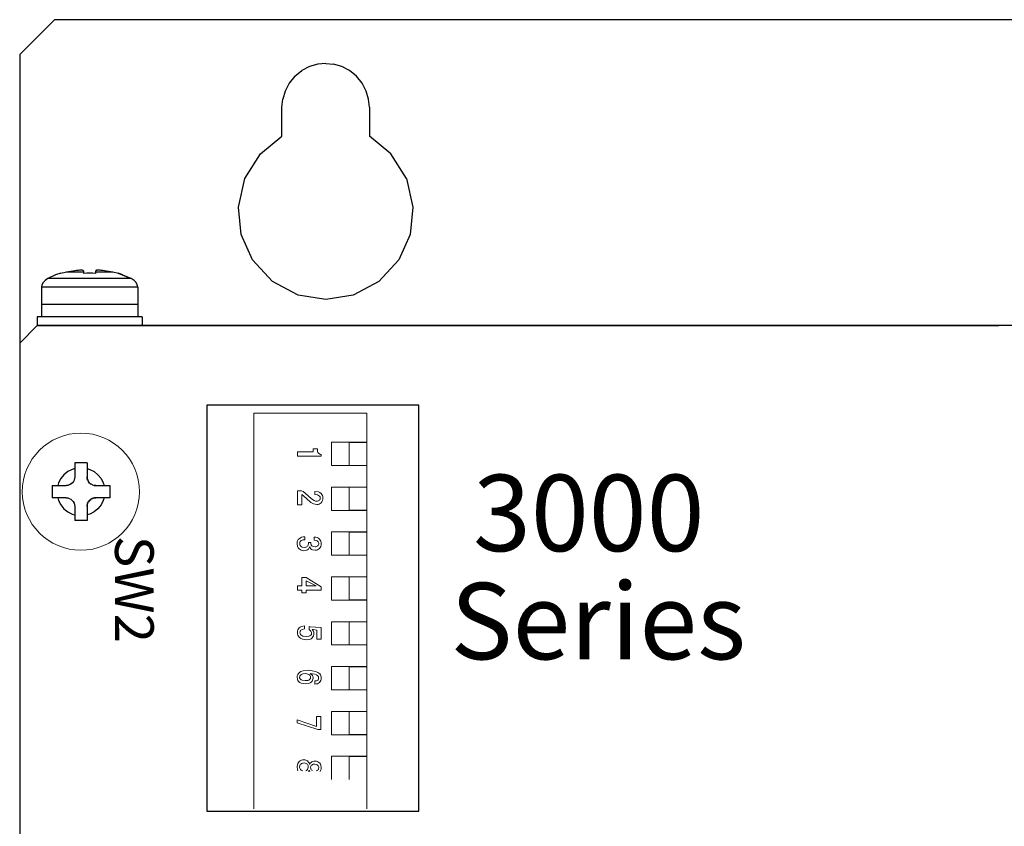
# Model space of a CAD drawing. Extents: x 2 to 2994, y 2 to 860.
# Drawn here: x 1012 to 1068, y 578 to 624 of the extents above; entities that cross this region are included whole.
import ezdxf

# ---------------------------------------------------------------- set-up
doc = ezdxf.new("R2010")
doc.units = 0
doc.header["$MEASUREMENT"] = 0
doc.layers.get('0').update_dxf_attribs({"color": 255, "lineweight": 25})
for name, color, linetype, lineweight in [('__', 250, 'Continuous', 25), ('D0210009-B', 250, 'Continuous', 25), ('D0210025-A', 250, 'Continuous', 25), ('D0210029-A', 250, 'Continuous', 25), ('リビジョン-なし', 250, 'Continuous', 13)]:
    doc.layers.add(name, color=color, linetype=linetype, lineweight=lineweight)
doc.styles.add('Arial', font='arial.ttf', dxfattribs={"bigfont": 'extfont'})

msp = doc.modelspace()

# ---------------------------------------------------------------- linework, layer by layer
at = {"layer": '__', "color": 0, "linetype": 'Continuous', "lineweight": 25}
for p in [(1011.573, 605.476), (1105.573, 606.476)]:
    msp.add_line(p, (1012.573, 606.476), dxfattribs=at)
at = {"layer": '__', "color": 0}
msp.add_line((1012.573, 606.476), (1067.573, 606.476), dxfattribs=at)
at = {"layer": '__', "color": 0, "linetype": 'Continuous', "lineweight": 13}
for p, q in [((1024.96, 601.47), (1024.96, 578.844)), ((1024.96, 601.47), (1031.424, 601.47)), ((1031.424, 601.47), (1031.424, 578.844)), ((1029.404, 599.804), (1030.414, 599.804)), ((1031.424, 599.804), (1029.404, 599.804)), ((1029.404, 598.47), (1029.404, 599.804)), ((1030.414, 599.794), (1031.424, 599.794)), ((1030.414, 598.481), (1030.414, 599.794)), ((1027.453, 599.253), (1027.453, 599.005)), ((1028.349, 599.253), (1027.453, 599.253)), ((1028.598, 599.423), (1028.349, 599.423)), ((1028.349, 599.423), (1028.349, 599.253)), ((1028.598, 599.423), (1028.598, 599.352)), ((1028.598, 599.352), (1028.614, 599.253)), ((1028.614, 599.253), (1028.633, 599.213)), ((1028.661, 599.178), (1028.633, 599.213)), ((1028.736, 599.123), (1028.661, 599.178)), ((1028.819, 599.005), (1027.453, 599.005)), ((1028.776, 599.107), (1028.736, 599.123)), ((1028.819, 599.099), (1028.776, 599.107)), ((1028.819, 599.099), (1028.819, 599.005)), ((1029.404, 598.47), (1031.424, 598.47)), ((1030.414, 598.481), (1031.424, 598.481)), ((1027.686, 597.026), (1027.453, 597.026)), ((1027.453, 597.026), (1027.453, 596.221)), ((1027.686, 597.026), (1027.781, 596.984)), ((1027.781, 596.984), (1027.907, 596.892)), ((1028.659, 596.963), (1028.444, 596.994)), ((1028.444, 596.994), (1028.444, 596.813)), ((1028.659, 596.963), (1028.744, 596.923)), ((1028.744, 596.923), (1028.815, 596.868)), ((1029.404, 597.238), (1030.414, 597.238)), ((1029.404, 595.905), (1029.404, 597.238)), ((1031.424, 597.238), (1029.404, 597.238)), ((1030.414, 595.915), (1030.414, 597.228)), ((1030.414, 597.228), (1031.424, 597.228)), ((1027.702, 596.813), (1027.702, 596.221)), ((1027.702, 596.813), (1027.828, 596.718)), ((1027.828, 596.718), (1027.97, 596.592)), ((1027.907, 596.892), (1028.262, 596.568)), ((1027.97, 596.592), (1028.231, 596.363)), ((1028.231, 596.363), (1028.305, 596.311)), ((1028.262, 596.568), (1028.408, 596.468)), ((1028.408, 596.468), (1028.484, 596.442)), ((1028.608, 596.791), (1028.444, 596.813)), ((1028.562, 596.434), (1028.484, 596.442)), ((1028.608, 596.438), (1028.562, 596.434)), ((1028.608, 596.791), (1028.67, 596.764)), ((1028.649, 596.45), (1028.608, 596.438)), ((1028.687, 596.47), (1028.649, 596.45)), ((1028.67, 596.764), (1028.72, 596.726)), ((1028.72, 596.497), (1028.687, 596.47)), ((1028.72, 596.726), (1028.741, 596.701)), ((1028.741, 596.522), (1028.72, 596.497)), ((1028.741, 596.701), (1028.756, 596.675)), ((1028.756, 596.55), (1028.741, 596.522)), ((1028.756, 596.675), (1028.764, 596.646)), ((1028.764, 596.582), (1028.756, 596.55)), ((1028.764, 596.646), (1028.767, 596.616)), ((1028.767, 596.616), (1028.764, 596.582)), ((1028.815, 596.868), (1028.86, 596.814)), ((1028.86, 596.403), (1028.815, 596.347)), ((1028.86, 596.814), (1028.892, 596.756)), ((1028.892, 596.468), (1028.86, 596.403)), ((1028.892, 596.756), (1028.911, 596.692)), ((1028.911, 596.541), (1028.892, 596.468)), ((1028.911, 596.692), (1028.917, 596.623)), ((1028.917, 596.623), (1028.911, 596.541)), ((1027.702, 596.221), (1027.453, 596.221)), ((1028.305, 596.311), (1028.385, 596.274)), ((1028.562, 596.245), (1028.385, 596.274)), ((1028.634, 596.251), (1028.562, 596.245)), ((1028.7, 596.27), (1028.634, 596.251)), ((1028.76, 596.302), (1028.7, 596.27)), ((1028.815, 596.347), (1028.76, 596.302)), ((1029.404, 595.905), (1031.424, 595.905)), ((1030.414, 595.915), (1031.424, 595.915)), ((1031.424, 594.672), (1029.404, 594.672)), ((1029.404, 594.672), (1030.414, 594.672)), ((1029.404, 593.339), (1029.404, 594.672)), ((1027.465, 594.173), (1027.445, 594.101)), ((1027.5, 594.239), (1027.465, 594.173)), ((1027.55, 594.289), (1027.5, 594.239)), ((1027.626, 594.341), (1027.55, 594.289)), ((1027.619, 594.127), (1027.601, 594.095)), ((1027.643, 594.156), (1027.619, 594.127)), ((1027.699, 594.373), (1027.625, 594.341)), ((1027.68, 594.187), (1027.643, 594.156)), ((1027.722, 594.209), (1027.68, 594.187)), ((1027.781, 594.391), (1027.699, 594.373)), ((1027.722, 594.209), (1027.767, 594.222)), ((1027.767, 594.222), (1027.816, 594.227)), ((1027.872, 594.398), (1027.781, 594.391)), ((1027.816, 594.227), (1027.872, 594.227)), ((1027.872, 594.398), (1027.872, 594.227)), ((1028.416, 594.377), (1028.503, 594.369)), ((1028.416, 594.377), (1028.416, 594.203)), ((1028.416, 594.203), (1028.539, 594.181)), ((1028.503, 594.369), (1028.582, 594.347)), ((1028.539, 594.181), (1028.585, 594.16)), ((1028.582, 594.347), (1028.653, 594.31)), ((1028.585, 594.16), (1028.621, 594.132)), ((1028.621, 594.132), (1028.646, 594.103)), ((1028.653, 594.31), (1028.716, 594.258)), ((1028.716, 594.258), (1028.761, 594.204)), ((1028.761, 594.204), (1028.793, 594.144)), ((1028.793, 594.144), (1028.812, 594.078)), ((1030.414, 594.662), (1031.424, 594.662)), ((1030.414, 593.349), (1030.414, 594.662)), ((1027.445, 594.101), (1027.438, 594.022)), ((1027.438, 594.022), (1027.465, 593.846)), ((1027.465, 593.846), (1027.5, 593.774)), ((1027.5, 593.774), (1027.548, 593.714)), ((1027.548, 593.714), (1027.607, 593.665)), ((1027.591, 594.06), (1027.588, 594.022)), ((1027.588, 594.022), (1027.592, 593.973)), ((1027.601, 594.095), (1027.591, 594.06)), ((1027.592, 593.973), (1027.603, 593.929)), ((1027.603, 593.929), (1027.623, 593.89)), ((1027.607, 593.665), (1027.674, 593.631)), ((1027.623, 593.89), (1027.651, 593.856)), ((1027.651, 593.856), (1027.687, 593.828)), ((1027.674, 593.631), (1027.749, 593.61)), ((1027.687, 593.828), (1027.732, 593.808)), ((1027.732, 593.808), (1027.848, 593.793)), ((1027.749, 593.61), (1027.832, 593.603)), ((1027.832, 593.603), (1027.907, 593.609)), ((1027.848, 593.793), (1027.947, 593.808)), ((1027.907, 593.609), (1027.974, 593.627)), ((1027.987, 593.828), (1027.947, 593.808)), ((1028.033, 593.657), (1027.974, 593.627)), ((1028.022, 593.856), (1027.987, 593.828)), ((1028.049, 593.888), (1028.022, 593.856)), ((1028.085, 593.698), (1028.033, 593.657)), ((1028.069, 593.923), (1028.049, 593.888)), ((1028.081, 593.959), (1028.069, 593.923)), ((1028.085, 593.998), (1028.081, 593.959)), ((1028.085, 594.061), (1028.085, 593.998)), ((1028.085, 594.061), (1028.219, 594.061)), ((1028.132, 593.759), (1028.085, 593.698)), ((1028.164, 593.832), (1028.132, 593.759)), ((1028.164, 593.832), (1028.171, 593.801)), ((1028.171, 593.801), (1028.183, 593.771)), ((1028.183, 593.771), (1028.227, 593.714)), ((1028.219, 594.061), (1028.219, 594.014)), ((1028.219, 594.014), (1028.223, 593.979)), ((1028.223, 593.979), (1028.235, 593.945)), ((1028.227, 593.714), (1028.271, 593.679)), ((1028.235, 593.945), (1028.282, 593.88)), ((1028.271, 593.679), (1028.325, 593.655)), ((1028.282, 593.88), (1028.317, 593.852)), ((1028.317, 593.852), (1028.359, 593.832)), ((1028.325, 593.655), (1028.464, 593.635)), ((1028.359, 593.832), (1028.464, 593.816)), ((1028.464, 593.816), (1028.512, 593.82)), ((1028.464, 593.635), (1028.539, 593.641)), ((1028.512, 593.82), (1028.556, 593.832)), ((1028.539, 593.641), (1028.606, 593.659)), ((1028.595, 593.852), (1028.556, 593.832)), ((1028.629, 593.88), (1028.595, 593.852)), ((1028.665, 593.688), (1028.606, 593.659)), ((1028.65, 593.905), (1028.629, 593.88)), ((1028.646, 594.103), (1028.663, 594.073)), ((1028.665, 593.935), (1028.65, 593.905)), ((1028.663, 594.073), (1028.673, 594.04)), ((1028.674, 593.968), (1028.665, 593.935)), ((1028.716, 593.73), (1028.665, 593.688)), ((1028.673, 594.04), (1028.677, 594.006)), ((1028.677, 594.006), (1028.674, 593.968)), ((1028.761, 593.785), (1028.716, 593.73)), ((1028.793, 593.85), (1028.761, 593.785)), ((1028.812, 593.923), (1028.793, 593.85)), ((1028.812, 594.078), (1028.819, 594.006)), ((1028.819, 594.006), (1028.812, 593.923)), ((1029.404, 593.339), (1031.424, 593.339)), ((1030.414, 593.349), (1031.424, 593.349)), ((1027.702, 592.06), (1027.959, 592.06)), ((1027.702, 592.06), (1027.702, 591.598)), ((1027.951, 591.886), (1028.527, 591.598)), ((1027.951, 591.886), (1027.951, 591.598)), ((1027.959, 592.06), (1028.819, 591.531)), ((1029.404, 592.107), (1030.414, 592.107)), ((1031.424, 592.107), (1029.404, 592.107)), ((1029.404, 590.773), (1029.404, 592.107)), ((1030.414, 592.097), (1031.424, 592.097)), ((1030.414, 590.784), (1030.414, 592.097)), ((1027.453, 591.598), (1027.453, 591.349)), ((1027.453, 591.598), (1027.702, 591.598)), ((1027.453, 591.349), (1027.702, 591.349)), ((1027.702, 591.349), (1027.702, 591.184)), ((1027.951, 591.598), (1028.527, 591.598)), ((1027.951, 591.349), (1027.951, 591.184)), ((1027.951, 591.349), (1028.819, 591.349)), ((1028.819, 591.531), (1028.819, 591.349)), ((1027.702, 591.184), (1027.951, 591.184)), ((1029.404, 590.773), (1031.424, 590.773)), ((1030.414, 590.784), (1031.424, 590.784)), ((1027.46, 588.997), (1027.479, 589.066)), ((1027.479, 589.066), (1027.511, 589.127)), ((1027.511, 589.127), (1027.556, 589.182)), ((1027.556, 589.182), (1027.614, 589.229)), ((1027.614, 589.229), (1027.684, 589.265)), ((1027.63, 589.023), (1027.651, 589.048)), ((1027.651, 589.048), (1027.688, 589.077)), ((1027.684, 589.265), (1027.864, 589.308)), ((1027.688, 589.077), (1027.736, 589.099)), ((1027.736, 589.099), (1027.864, 589.127)), ((1027.864, 589.308), (1027.864, 589.127)), ((1028.124, 589.261), (1028.124, 589.103)), ((1028.124, 589.261), (1028.179, 589.253)), ((1028.124, 589.103), (1028.195, 589.04)), ((1028.179, 589.253), (1028.787, 589.214)), ((1028.195, 589.04), (1028.226, 589.003)), ((1028.306, 589.095), (1028.353, 589.088)), ((1028.306, 589.095), (1028.377, 588.989)), ((1028.353, 589.088), (1028.57, 589.064)), ((1028.57, 589.064), (1028.57, 588.535)), ((1028.787, 589.214), (1028.819, 589.214)), ((1028.819, 589.214), (1028.819, 588.535)), ((1029.404, 588.208), (1029.404, 589.541)), ((1029.404, 589.541), (1030.414, 589.541)), ((1031.424, 589.541), (1029.404, 589.541)), ((1030.414, 589.531), (1031.424, 589.531)), ((1030.414, 588.218), (1030.414, 589.531)), ((1027.453, 588.922), (1027.46, 588.997)), ((1027.453, 588.922), (1027.46, 588.842)), ((1027.46, 588.842), (1027.481, 588.77)), ((1027.481, 588.77), (1027.516, 588.704)), ((1027.516, 588.704), (1027.564, 588.646)), ((1027.564, 588.646), (1027.643, 588.583)), ((1027.603, 588.93), (1027.606, 588.964)), ((1027.603, 588.93), (1027.607, 588.885)), ((1027.606, 588.964), (1027.615, 588.995)), ((1027.607, 588.885), (1027.617, 588.845)), ((1027.615, 588.995), (1027.63, 589.023)), ((1027.617, 588.845), (1027.634, 588.81)), ((1027.634, 588.81), (1027.659, 588.78)), ((1027.643, 588.583), (1027.738, 588.539)), ((1027.659, 588.78), (1027.709, 588.742)), ((1027.709, 588.742), (1027.775, 588.715)), ((1027.738, 588.539), (1027.974, 588.504)), ((1027.775, 588.715), (1027.951, 588.693)), ((1027.951, 588.693), (1028.116, 588.711)), ((1027.974, 588.504), (1028.162, 588.531)), ((1028.116, 588.711), (1028.176, 588.733)), ((1028.162, 588.531), (1028.236, 588.566)), ((1028.176, 588.733), (1028.219, 588.764)), ((1028.219, 588.764), (1028.24, 588.789)), ((1028.226, 589.003), (1028.249, 588.963)), ((1028.236, 588.566), (1028.298, 588.614)), ((1028.24, 588.789), (1028.254, 588.815)), ((1028.249, 588.963), (1028.262, 588.92)), ((1028.254, 588.815), (1028.263, 588.844)), ((1028.262, 588.92), (1028.266, 588.874)), ((1028.263, 588.844), (1028.266, 588.874)), ((1028.298, 588.614), (1028.343, 588.669)), ((1028.343, 588.669), (1028.375, 588.73)), ((1028.375, 588.73), (1028.394, 588.799)), ((1028.377, 588.989), (1028.395, 588.933)), ((1028.394, 588.799), (1028.4, 588.874)), ((1028.395, 588.933), (1028.4, 588.874)), ((1028.57, 588.535), (1028.819, 588.535)), ((1029.404, 588.208), (1031.424, 588.208)), ((1030.414, 588.218), (1031.424, 588.218)), ((1029.404, 586.975), (1030.414, 586.975)), ((1031.424, 586.975), (1029.404, 586.975)), ((1029.404, 585.642), (1029.404, 586.975)), ((1030.414, 585.652), (1030.414, 586.965)), ((1030.414, 586.965), (1031.424, 586.965)), ((1027.439, 586.381), (1027.449, 586.45)), ((1027.458, 586.232), (1027.439, 586.381)), ((1027.449, 586.45), (1027.474, 586.516)), ((1027.485, 586.17), (1027.458, 586.232)), ((1027.474, 586.516), (1027.513, 586.578)), ((1027.513, 586.578), (1027.567, 586.637)), ((1027.567, 586.637), (1027.656, 586.696)), ((1027.581, 586.368), (1027.586, 586.399)), ((1027.583, 586.334), (1027.581, 586.368)), ((1027.591, 586.302), (1027.583, 586.334)), ((1027.586, 586.399), (1027.597, 586.428)), ((1027.604, 586.274), (1027.591, 586.302)), ((1027.597, 586.428), (1027.64, 586.484)), ((1027.604, 586.274), (1027.624, 586.248)), ((1027.624, 586.248), (1027.667, 586.215)), ((1027.64, 586.484), (1027.695, 586.524)), ((1027.656, 586.696), (1027.777, 586.736)), ((1027.695, 586.524), (1027.761, 586.551)), ((1027.761, 586.551), (1027.928, 586.569)), ((1027.777, 586.736), (1028.116, 586.76)), ((1027.928, 586.569), (1027.998, 586.561)), ((1027.998, 586.561), (1028.061, 586.543)), ((1028.061, 586.543), (1028.115, 586.514)), ((1028.109, 586.2), (1028.153, 586.229)), ((1028.115, 586.514), (1028.161, 586.474)), ((1028.116, 586.76), (1028.487, 586.699)), ((1028.153, 586.229), (1028.196, 586.283)), ((1028.161, 586.474), (1028.184, 586.444)), ((1028.2, 586.411), (1028.184, 586.444)), ((1028.188, 586.576), (1028.288, 586.493)), ((1028.188, 586.576), (1028.455, 586.535)), ((1028.196, 586.283), (1028.207, 586.31)), ((1028.21, 586.376), (1028.2, 586.411)), ((1028.207, 586.31), (1028.212, 586.338)), ((1028.212, 586.338), (1028.21, 586.376)), ((1028.288, 586.493), (1028.318, 586.455)), ((1028.339, 586.412), (1028.318, 586.455)), ((1028.325, 586.188), (1028.345, 586.249)), ((1028.35, 586.367), (1028.339, 586.412)), ((1028.345, 586.249), (1028.353, 586.317)), ((1028.353, 586.317), (1028.35, 586.367)), ((1028.455, 586.535), (1028.553, 586.492)), ((1028.487, 586.699), (1028.625, 586.635)), ((1028.553, 586.492), (1028.626, 586.434)), ((1028.617, 586.197), (1028.639, 586.222)), ((1028.625, 586.635), (1028.732, 586.549)), ((1028.626, 586.434), (1028.645, 586.408)), ((1028.639, 586.222), (1028.655, 586.249)), ((1028.659, 586.38), (1028.645, 586.408)), ((1028.655, 586.249), (1028.665, 586.28)), ((1028.667, 586.348), (1028.659, 586.38)), ((1028.665, 586.28), (1028.669, 586.314)), ((1028.669, 586.314), (1028.667, 586.348)), ((1028.732, 586.549), (1028.772, 586.497)), ((1028.8, 586.44), (1028.772, 586.497)), ((1028.79, 586.174), (1028.81, 586.238)), ((1028.815, 586.377), (1028.8, 586.44)), ((1028.81, 586.238), (1028.819, 586.309)), ((1028.819, 586.309), (1028.815, 586.377)), ((1027.485, 586.17), (1027.525, 586.117)), ((1027.525, 586.117), (1027.593, 586.059)), ((1027.593, 586.059), (1027.677, 586.017)), ((1027.667, 586.215), (1027.727, 586.191)), ((1027.677, 586.017), (1027.891, 585.978)), ((1027.727, 586.191), (1027.898, 586.167)), ((1027.891, 585.978), (1028.099, 586)), ((1027.898, 586.167), (1028.052, 586.18)), ((1028.052, 586.18), (1028.109, 586.2)), ((1028.099, 586), (1028.182, 586.034)), ((1028.182, 586.034), (1028.25, 586.084)), ((1028.25, 586.084), (1028.293, 586.133)), ((1028.293, 586.133), (1028.325, 586.188)), ((1028.452, 585.974), (1028.458, 586.156)), ((1028.452, 585.974), (1028.527, 585.978)), ((1028.458, 586.156), (1028.553, 586.164)), ((1028.527, 585.978), (1028.597, 585.995)), ((1028.553, 586.164), (1028.589, 586.178)), ((1028.589, 586.178), (1028.617, 586.197)), ((1028.597, 585.995), (1028.659, 586.025)), ((1028.659, 586.025), (1028.716, 586.068)), ((1028.716, 586.068), (1028.759, 586.117)), ((1028.759, 586.117), (1028.79, 586.174)), ((1029.404, 585.642), (1031.424, 585.642)), ((1030.414, 585.652), (1031.424, 585.652)), ((1028.549, 583.542), (1028.549, 584.118)), ((1028.549, 584.118), (1028.798, 584.118)), ((1028.798, 583.368), (1028.798, 584.118)), ((1029.404, 583.076), (1029.404, 584.41)), ((1029.404, 584.41), (1030.414, 584.41)), ((1031.424, 584.41), (1029.404, 584.41)), ((1030.414, 584.4), (1031.424, 584.4)), ((1030.414, 583.087), (1030.414, 584.4)), ((1027.448, 583.747), (1027.448, 583.921)), ((1028.549, 583.542), (1027.448, 583.921)), ((1027.448, 583.747), (1028.624, 583.368)), ((1028.624, 583.368), (1028.798, 583.368)), ((1029.404, 583.076), (1031.424, 583.076)), ((1030.414, 583.087), (1031.424, 583.087)), ((1029.404, 581.844), (1030.414, 581.844)), ((1029.404, 580.511), (1029.404, 581.844)), ((1031.424, 581.844), (1029.404, 581.844)), ((1030.414, 580.521), (1030.414, 581.834)), ((1030.414, 581.834), (1031.424, 581.834)), ((1027.44, 581.25), (1027.474, 581.422)), ((1027.456, 581.075), (1027.44, 581.25)), ((1027.474, 581.422), (1027.51, 581.489)), ((1027.51, 581.489), (1027.558, 581.544)), ((1027.558, 581.544), (1027.618, 581.589)), ((1027.581, 581.242), (1027.588, 581.287)), ((1027.583, 581.197), (1027.581, 581.242)), ((1027.593, 581.155), (1027.583, 581.197)), ((1027.588, 581.287), (1027.602, 581.328)), ((1027.61, 581.116), (1027.593, 581.155)), ((1027.602, 581.328), (1027.623, 581.365)), ((1027.618, 581.589), (1027.684, 581.62)), ((1027.623, 581.365), (1027.653, 581.397)), ((1027.653, 581.397), (1027.693, 581.426)), ((1027.755, 581.637), (1027.684, 581.62)), ((1027.693, 581.426), (1027.738, 581.446)), ((1027.789, 581.456), (1027.738, 581.446)), ((1027.831, 581.64), (1027.755, 581.637)), ((1027.846, 581.458), (1027.789, 581.456)), ((1027.906, 581.63), (1027.831, 581.64)), ((1027.949, 581.436), (1027.846, 581.458)), ((1027.972, 581.609), (1027.906, 581.63)), ((1027.99, 581.415), (1027.949, 581.436)), ((1028.03, 581.576), (1027.972, 581.609)), ((1028.024, 581.385), (1027.99, 581.415)), ((1028.049, 581.35), (1028.024, 581.385)), ((1028.079, 581.532), (1028.03, 581.576)), ((1028.067, 581.31), (1028.049, 581.35)), ((1028.059, 581.126), (1028.078, 581.216)), ((1028.077, 581.265), (1028.067, 581.31)), ((1028.078, 581.216), (1028.077, 581.265)), ((1028.126, 581.465), (1028.079, 581.532)), ((1028.15, 581.394), (1028.126, 581.465)), ((1028.166, 581.393), (1028.15, 581.394)), ((1028.166, 581.393), (1028.194, 581.441)), ((1028.194, 581.441), (1028.243, 581.492)), ((1028.212, 581.217), (1028.218, 581.251)), ((1028.22, 581.134), (1028.212, 581.217)), ((1028.218, 581.251), (1028.23, 581.283)), ((1028.23, 581.283), (1028.248, 581.313)), ((1028.243, 581.492), (1028.29, 581.528)), ((1028.248, 581.313), (1028.274, 581.34)), ((1028.274, 581.34), (1028.31, 581.366)), ((1028.29, 581.528), (1028.342, 581.552)), ((1028.31, 581.366), (1028.351, 581.384)), ((1028.399, 581.565), (1028.342, 581.552)), ((1028.451, 581.394), (1028.351, 581.384)), ((1028.46, 581.568), (1028.399, 581.565)), ((1028.554, 581.373), (1028.451, 581.394)), ((1028.542, 581.556), (1028.46, 581.568)), ((1028.616, 581.532), (1028.542, 581.556)), ((1028.595, 581.351), (1028.554, 581.373)), ((1028.629, 581.322), (1028.595, 581.351)), ((1028.681, 581.494), (1028.616, 581.532)), ((1028.651, 581.291), (1028.629, 581.322)), ((1028.667, 581.259), (1028.651, 581.291)), ((1028.675, 581.223), (1028.667, 581.259)), ((1028.671, 581.147), (1028.677, 581.185)), ((1028.677, 581.185), (1028.675, 581.223)), ((1028.738, 581.443), (1028.681, 581.494)), ((1028.776, 581.389), (1028.738, 581.443)), ((1028.803, 581.326), (1028.776, 581.389)), ((1028.819, 581.177), (1028.803, 581.326)), ((1028.808, 581.099), (1028.819, 581.177)), ((1027.485, 581.004), (1027.456, 581.075)), ((1027.636, 581.081), (1027.61, 581.116)), ((1027.673, 581.048), (1027.636, 581.081)), ((1027.716, 581.024), (1027.673, 581.048)), ((1027.766, 581.008), (1027.716, 581.024)), ((1027.929, 581.013), (1027.974, 581.033)), ((1027.974, 581.033), (1028.014, 581.062)), ((1028.014, 581.062), (1028.04, 581.091)), ((1028.04, 581.091), (1028.059, 581.126)), ((1028.1, 580.964), (1028.131, 581.032)), ((1028.147, 581.031), (1028.131, 581.032)), ((1028.166, 580.979), (1028.147, 581.031)), ((1028.233, 581.101), (1028.22, 581.134)), ((1028.252, 581.073), (1028.233, 581.101)), ((1028.286, 581.043), (1028.252, 581.073)), ((1028.327, 581.022), (1028.286, 581.043)), ((1028.535, 581.011), (1028.578, 581.028)), ((1028.578, 581.028), (1028.615, 581.054)), ((1028.615, 581.054), (1028.64, 581.082)), ((1028.64, 581.082), (1028.659, 581.113)), ((1028.659, 581.113), (1028.671, 581.147)), ((1028.75, 580.968), (1028.785, 581.029)), ((1028.785, 581.029), (1028.808, 581.099))]:
    msp.add_line(p, q, dxfattribs=at)
at = {"layer": '__', "color": 0, "linetype": 'Continuous'}
for p, q in [((1014.723, 598.626), (1014.723, 597.826)), ((1015.423, 598.626), (1014.723, 598.626)), ((1015.423, 598.626), (1015.423, 597.826)), ((1014.322, 598.126), (1014.102, 597.948)), ((1014.568, 598.254), (1014.322, 598.126)), ((1014.723, 598.305), (1014.568, 598.254)), ((1015.423, 598.306), (1015.581, 598.254)), ((1015.581, 598.254), (1015.827, 598.126)), ((1015.827, 598.126), (1016.047, 597.948)), ((1013.924, 597.728), (1013.796, 597.482)), ((1014.102, 597.948), (1013.924, 597.728)), ((1014.588, 597.484), (1014.511, 597.417)), ((1014.588, 597.484), (1014.576, 597.472)), ((1014.645, 597.558), (1014.588, 597.484)), ((1014.641, 597.552), (1014.588, 597.484)), ((1014.645, 597.558), (1014.641, 597.552)), ((1014.687, 597.641), (1014.645, 597.558)), ((1014.714, 597.731), (1014.687, 597.641)), ((1014.688, 597.642), (1014.687, 597.641)), ((1014.723, 597.826), (1014.714, 597.731)), ((1014.723, 597.826), (1014.714, 597.735)), ((1014.714, 597.735), (1014.714, 597.731)), ((1015.423, 597.826), (1015.433, 597.726)), ((1015.431, 597.735), (1015.423, 597.826)), ((1015.433, 597.726), (1015.431, 597.735)), ((1015.433, 597.726), (1015.463, 597.628)), ((1015.458, 597.642), (1015.433, 597.726)), ((1015.463, 597.628), (1015.458, 597.642)), ((1015.463, 597.628), (1015.514, 597.538)), ((1015.504, 597.552), (1015.463, 597.628)), ((1015.514, 597.538), (1015.504, 597.552)), ((1015.514, 597.538), (1015.581, 597.461)), ((1015.569, 597.472), (1015.514, 597.538)), ((1016.047, 597.948), (1016.225, 597.728)), ((1016.225, 597.728), (1016.353, 597.482)), ((1013.423, 597.326), (1014.223, 597.326)), ((1013.423, 597.326), (1013.423, 596.626)), ((1013.796, 597.482), (1013.745, 597.326)), ((1014.323, 597.336), (1014.223, 597.326)), ((1014.314, 597.334), (1014.223, 597.326)), ((1014.323, 597.336), (1014.314, 597.334)), ((1014.42, 597.366), (1014.323, 597.336)), ((1014.407, 597.361), (1014.323, 597.336)), ((1014.42, 597.366), (1014.407, 597.361)), ((1014.511, 597.417), (1014.42, 597.366)), ((1014.496, 597.407), (1014.42, 597.366)), ((1014.511, 597.417), (1014.496, 597.407)), ((1014.576, 597.472), (1014.511, 597.417)), ((1015.581, 597.461), (1015.569, 597.472)), ((1015.581, 597.461), (1015.656, 597.403)), ((1015.649, 597.407), (1015.581, 597.461)), ((1015.656, 597.403), (1015.649, 597.407)), ((1015.738, 597.361), (1015.656, 597.403)), ((1015.738, 597.361), (1015.828, 597.335)), ((1015.739, 597.361), (1015.738, 597.361)), ((1015.828, 597.335), (1015.923, 597.326)), ((1015.832, 597.334), (1015.828, 597.335)), ((1015.923, 597.326), (1015.832, 597.334)), ((1015.923, 597.326), (1016.723, 597.326)), ((1016.353, 597.482), (1016.404, 597.326)), ((1016.723, 597.326), (1016.723, 596.626)), ((1014.223, 596.626), (1013.423, 596.626)), ((1013.745, 596.626), (1013.796, 596.47)), ((1013.796, 596.47), (1013.924, 596.223)), ((1014.223, 596.626), (1014.317, 596.617)), ((1014.223, 596.626), (1014.314, 596.617)), ((1014.314, 596.617), (1014.317, 596.617)), ((1014.317, 596.617), (1014.408, 596.59)), ((1014.407, 596.591), (1014.408, 596.59)), ((1014.408, 596.59), (1014.49, 596.548)), ((1014.49, 596.548), (1014.564, 596.491)), ((1014.49, 596.548), (1014.496, 596.544)), ((1014.496, 596.544), (1014.564, 596.491)), ((1014.564, 596.491), (1014.632, 596.414)), ((1014.564, 596.491), (1014.576, 596.479)), ((1014.576, 596.479), (1014.632, 596.414)), ((1014.632, 596.414), (1014.682, 596.323)), ((1014.632, 596.414), (1014.641, 596.399)), ((1014.641, 596.399), (1014.682, 596.323)), ((1015.458, 596.311), (1015.5, 596.393)), ((1015.558, 596.467), (1015.5, 596.393)), ((1015.5, 596.393), (1015.504, 596.399)), ((1015.504, 596.399), (1015.558, 596.467)), ((1015.635, 596.534), (1015.558, 596.467)), ((1015.558, 596.467), (1015.569, 596.479)), ((1015.569, 596.479), (1015.635, 596.534)), ((1015.725, 596.585), (1015.635, 596.534)), ((1015.635, 596.534), (1015.649, 596.544)), ((1015.649, 596.544), (1015.725, 596.585)), ((1015.823, 596.616), (1015.725, 596.585)), ((1015.725, 596.585), (1015.739, 596.591)), ((1015.739, 596.591), (1015.823, 596.616)), ((1015.923, 596.626), (1015.823, 596.616)), ((1015.823, 596.616), (1015.832, 596.617)), ((1015.832, 596.617), (1015.923, 596.626)), ((1016.723, 596.626), (1015.923, 596.626)), ((1016.353, 596.47), (1016.225, 596.223)), ((1016.404, 596.626), (1016.353, 596.47)), ((1013.924, 596.223), (1014.102, 596.003)), ((1014.102, 596.003), (1014.322, 595.825)), ((1014.322, 595.825), (1014.568, 595.697)), ((1014.682, 596.323), (1014.713, 596.226)), ((1014.682, 596.323), (1014.688, 596.31)), ((1014.688, 596.31), (1014.713, 596.226)), ((1014.713, 596.226), (1014.723, 596.126)), ((1014.713, 596.226), (1014.714, 596.217)), ((1014.714, 596.217), (1014.723, 596.126)), ((1014.723, 596.126), (1014.723, 595.326)), ((1015.432, 596.22), (1015.423, 596.126)), ((1015.423, 596.126), (1015.431, 596.217)), ((1015.423, 596.126), (1015.423, 595.326)), ((1015.431, 596.217), (1015.432, 596.22)), ((1015.458, 596.311), (1015.432, 596.22)), ((1015.458, 596.31), (1015.458, 596.311)), ((1015.827, 595.825), (1015.581, 595.697)), ((1016.047, 596.003), (1015.827, 595.825)), ((1016.225, 596.223), (1016.047, 596.003)), ((1014.568, 595.697), (1014.723, 595.646)), ((1015.423, 595.326), (1014.723, 595.326)), ((1015.581, 595.697), (1015.423, 595.646))]:
    msp.add_line(p, q, dxfattribs=at)
at = {"layer": '__', "color": 0, "ltscale": 10}
msp.add_lwpolyline([(1022.273, 601.928), (1022.273, 578.696), (1034.394, 578.696), (1034.394, 601.928)], close=True, dxfattribs=at)
at = {"layer": 'D0210009-B', "color": 0, "linetype": 'Continuous', "lineweight": 25}
msp.add_line((1011.573, 621.976), (1011.573, 371.476), dxfattribs=at)
at = {"layer": 'D0210025-A', "color": 0, "linetype": 'Continuous'}
for p, q in [((1013.627, 609.383), (1013.191, 609.176)), ((1013.921, 609.476), (1013.627, 609.383)), ((1014.243, 609.542), (1013.921, 609.465)), ((1013.921, 609.476), (1013.921, 609.465)), ((1014.721, 609.618), (1014.243, 609.542)), ((1015.221, 609.542), (1014.243, 609.542)), ((1014.816, 609.629), (1014.721, 609.618)), ((1014.821, 609.629), (1014.721, 609.618)), ((1014.821, 609.629), (1014.816, 609.629)), ((1014.918, 609.637), (1014.821, 609.629)), ((1014.906, 609.636), (1014.845, 609.631)), ((1014.912, 609.637), (1014.906, 609.636)), ((1015.009, 609.642), (1014.918, 609.637)), ((1014.988, 609.641), (1014.943, 609.638)), ((1014.999, 609.641), (1014.988, 609.641)), ((1015.008, 609.642), (1015.007, 609.642)), ((1015.086, 609.643), (1015.009, 609.642)), ((1015.063, 609.643), (1015.031, 609.642)), ((1015.074, 609.643), (1015.063, 609.643)), ((1015.144, 609.641), (1015.086, 609.643)), ((1015.13, 609.642), (1015.111, 609.642)), ((1015.135, 609.641), (1015.13, 609.642)), ((1015.186, 609.636), (1015.144, 609.641)), ((1015.181, 609.637), (1015.167, 609.638)), ((1015.182, 609.637), (1015.181, 609.637)), ((1015.212, 609.629), (1015.186, 609.636)), ((1015.211, 609.629), (1015.204, 609.631)), ((1015.211, 609.629), (1015.211, 609.629)), ((1015.221, 609.619), (1015.212, 609.629)), ((1015.221, 609.619), (1015.221, 609.466)), ((1015.408, 609.474), (1015.221, 609.466)), ((1015.591, 609.476), (1015.408, 609.474)), ((1015.551, 609.476), (1015.526, 609.475)), ((1015.571, 609.476), (1015.551, 609.476)), ((1015.921, 609.466), (1015.591, 609.476)), ((1015.734, 609.474), (1015.616, 609.475)), ((1015.921, 609.466), (1015.734, 609.474)), ((1015.93, 609.629), (1015.921, 609.619)), ((1015.931, 609.629), (1015.921, 609.619)), ((1015.921, 609.466), (1015.921, 609.619)), ((1016.902, 609.542), (1015.921, 609.542)), ((1015.931, 609.629), (1015.93, 609.629)), ((1015.962, 609.637), (1015.931, 609.629)), ((1015.957, 609.636), (1015.939, 609.631)), ((1015.96, 609.637), (1015.957, 609.636)), ((1016.012, 609.642), (1015.962, 609.637)), ((1015.999, 609.641), (1015.975, 609.639)), ((1016.007, 609.642), (1015.999, 609.641)), ((1016.08, 609.643), (1016.012, 609.642)), ((1016.056, 609.643), (1016.032, 609.642)), ((1016.069, 609.643), (1016.056, 609.643)), ((1016.154, 609.641), (1016.08, 609.643)), ((1016.133, 609.642), (1016.111, 609.642)), ((1016.143, 609.642), (1016.133, 609.642)), ((1016.236, 609.637), (1016.154, 609.641)), ((1016.224, 609.637), (1016.2, 609.639)), ((1016.23, 609.637), (1016.224, 609.637)), ((1016.327, 609.629), (1016.236, 609.637)), ((1016.321, 609.63), (1016.298, 609.631)), ((1016.324, 609.629), (1016.321, 609.63)), ((1016.421, 609.619), (1016.327, 609.629)), ((1016.902, 609.542), (1016.421, 609.619)), ((1017.221, 609.466), (1016.902, 609.542)), ((1017.221, 609.466), (1017.221, 609.476)), ((1017.453, 609.374), (1017.221, 609.474)), ((1017.915, 609.176), (1017.221, 609.466)), ((1017.954, 609.176), (1017.221, 609.466)), ((1012.846, 608.807), (1012.823, 608.676)), ((1012.915, 608.935), (1012.846, 608.807)), ((1013.03, 609.057), (1012.915, 608.935)), ((1013.191, 609.176), (1013.03, 609.057)), ((1017.954, 609.176), (1013.191, 609.176)), ((1018.116, 609.057), (1017.954, 609.176)), ((1018.231, 608.935), (1018.116, 609.057)), ((1018.3, 608.807), (1018.231, 608.935)), ((1018.323, 608.676), (1018.3, 608.807)), ((1018.323, 608.676), (1012.823, 608.676)), ((1012.823, 608.676), (1012.823, 607.676)), ((1018.323, 608.676), (1018.323, 607.676)), ((1018.323, 607.676), (1012.823, 607.676)), ((1012.823, 607.676), (1012.823, 606.976)), ((1018.323, 607.676), (1012.823, 607.676)), ((1018.323, 607.676), (1018.323, 606.976)), ((1012.573, 606.976), (1012.573, 606.476)), ((1018.573, 606.976), (1012.573, 606.976)), ((1018.573, 606.976), (1018.573, 606.476))]:
    msp.add_line(p, q, dxfattribs=at)
at = {"layer": 'D0210025-A', "color": 0, "linetype": 'Continuous', "lineweight": 25}
msp.add_line((1105.573, 606.476), (1012.573, 606.476), dxfattribs=at)
at = {"layer": 'D0210029-A', "color": 0, "linetype": 'Continuous', "lineweight": 25}
for p, q in [((1013.573, 623.976), (1011.573, 621.976)), ((1104.573, 623.976), (1013.573, 623.976)), ((1028.153, 621.3), (1027.705, 621.068)), ((1028.618, 621.434), (1028.153, 621.3)), ((1029.073, 621.476), (1028.618, 621.434)), ((1029.073, 621.476), (1029.528, 621.434)), ((1029.993, 621.3), (1029.528, 621.434)), ((1030.441, 621.068), (1029.993, 621.3)), ((1027.305, 620.743), (1026.98, 620.344)), ((1027.305, 620.743), (1027.705, 621.068)), ((1030.841, 620.743), (1030.441, 621.068)), ((1031.165, 620.344), (1030.841, 620.743)), ((1026.98, 620.344), (1026.748, 619.896)), ((1031.397, 619.896), (1031.165, 620.344)), ((1026.748, 619.896), (1026.615, 619.431)), ((1031.531, 619.431), (1031.397, 619.896)), ((1026.573, 618.976), (1026.615, 619.431)), ((1026.573, 617.306), (1026.573, 618.976)), ((1031.573, 618.976), (1031.531, 619.431)), ((1031.573, 618.976), (1031.573, 617.306)), ((1025.343, 616.306), (1026.573, 617.306)), ((1032.802, 616.306), (1031.573, 617.306)), ((1024.453, 614.889), (1025.343, 616.306)), ((1033.692, 614.889), (1032.802, 616.306)), ((1024.081, 613.258), (1024.453, 614.889)), ((1033.692, 614.889), (1034.065, 613.258)), ((1024.243, 611.682), (1024.081, 613.258)), ((1034.065, 613.258), (1033.902, 611.682)), ((1024.891, 610.235), (1024.243, 611.682)), ((1033.902, 611.682), (1033.255, 610.235)), ((1026.029, 609.009), (1024.891, 610.235)), ((1033.255, 610.235), (1032.117, 609.009)), ((1027.508, 608.227), (1026.029, 609.009)), ((1032.117, 609.009), (1030.637, 608.227)), ((1029.073, 607.976), (1027.508, 608.227)), ((1030.637, 608.227), (1029.073, 607.976))]:
    msp.add_line(p, q, dxfattribs=at)
at = {"layer": 'リビジョン-なし', "color": 0, "linetype": 'Continuous', "lineweight": 13}
msp.add_circle((1015.073, 596.976), 3.35, dxfattribs=at)

# ---------------------------------------------------------------- texts
at = {"color": 0, "style": 'Arial', "oblique": 15}
for s, p in [('3000', (1037.5, 593.575)), ('Series', (1036.203, 587.391))]:
    msp.add_text(s, height=4.3708, dxfattribs=at).set_placement(p)
at = {"layer": 'リビジョン-なし', "color": 7, "style": 'Arial'}
msp.add_text('SW2', height=2.2121, rotation=270, dxfattribs=at).set_placement((1017.026, 594.45))

doc.saveas('drawing.dxf')
